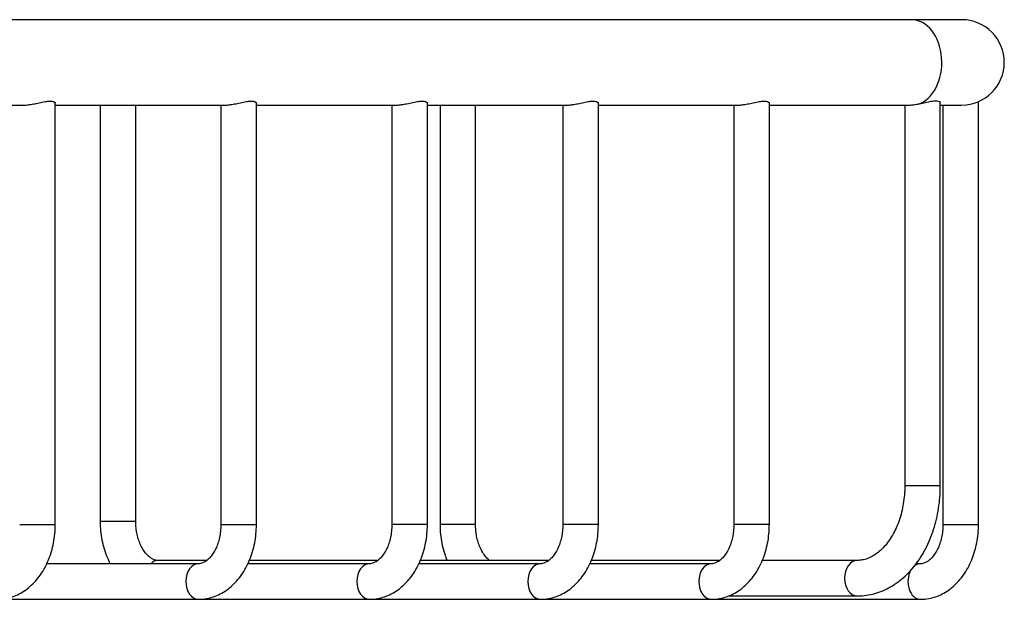
# Model space of a CAD drawing. Units: millimetres. Extents: x 0 to 820, y 0 to 1164.
# Drawn here: x 750 to 820, y 688 to 729 of the extents above; entities that cross this region are included whole.
import ezdxf

# ---------------------------------------------------------------- set-up
doc = ezdxf.new("R2010")
doc.units = ezdxf.units.MM
doc.layers.add('DV5_Défaut', color=7, linetype='Continuous')
doc.layers.add('Défaut', color=7, linetype='Continuous')

# ---------------------------------------------------------------- blocks, each defined once
blk = doc.blocks.new('SE4')
at = {"layer": 'DV5_Défaut', "color": 7, "linetype": 'Continuous'}
for p, q in [((812.987, 729.193), (679.462, 729.193)), ((816.502, 729.193), (812.987, 729.193)), ((817.685, 693.693), (817.685, 723.43)), ((742.171, 723.193), (750.644, 723.193)), ((752.778, 693.693), (752.778, 723.327)), ((752.778, 723.193), (764.786, 723.193)), ((755.935, 723.193), (755.935, 693.927)), ((758.435, 693.927), (758.435, 723.193)), ((764.42, 723.193), (764.42, 693.693)), ((766.92, 693.693), (766.92, 723.327)), ((766.92, 723.193), (776.807, 723.193)), ((776.441, 723.193), (776.441, 693.693)), ((778.941, 693.693), (778.941, 723.327)), ((778.941, 723.193), (788.828, 723.193)), ((779.83, 723.193), (779.83, 693.693)), ((782.33, 693.693), (782.33, 723.193)), ((788.462, 723.193), (788.462, 693.693)), ((790.962, 693.693), (790.962, 723.327)), ((790.962, 723.193), (800.848, 723.193)), ((800.482, 723.193), (800.482, 693.693)), ((802.982, 693.693), (802.982, 723.327)), ((802.982, 723.193), (812.869, 723.193)), ((812.503, 723.193), (812.503, 696.429)), ((815.003, 696.429), (815.003, 723.375)), ((815.003, 723.193), (816.502, 723.193)), ((815.185, 723.193), (815.185, 693.693)), ((815.003, 696.429), (812.503, 696.429)), ((750.278, 693.693), (752.778, 693.693)), ((755.935, 693.927), (758.435, 693.927)), ((764.42, 693.693), (766.92, 693.693)), ((778.941, 693.693), (776.441, 693.693)), ((782.33, 693.693), (779.83, 693.693)), ((790.962, 693.693), (788.462, 693.693)), ((802.982, 693.693), (800.482, 693.693)), ((815.185, 693.693), (817.685, 693.693)), ((762.841, 690.943), (752.178, 690.943)), ((763.433, 691.177), (760.013, 691.177)), ((774.862, 690.943), (766.32, 690.943)), ((775.453, 691.177), (766.425, 691.177)), ((786.883, 690.943), (778.341, 690.943)), ((787.474, 691.177), (778.446, 691.177)), ((798.904, 690.943), (790.362, 690.943)), ((799.495, 691.177), (790.466, 691.177)), ((809.155, 691.177), (802.487, 691.177)), ((813.607, 690.943), (813.298, 690.943)), ((748.699, 688.443), (762.841, 688.443)), ((762.841, 688.443), (774.862, 688.443)), ((774.862, 688.443), (786.883, 688.443)), ((786.883, 688.443), (798.904, 688.443)), ((798.904, 688.443), (813.607, 688.443)), ((800.103, 688.677), (809.155, 688.677))]:
    blk.add_line(p, q, dxfattribs=at)
for start, end in [(0, 90), (270, 0)]:
    blk.add_arc((816.502, 726.193), 3, start, end, dxfattribs=at)
for centre, major_axis, start_param, end_param in [((812.987, 726.193), (0, -3), 0.209183, 3.141593), ((760.013, 689.927), (0, 1.25), 0, 0.621233), ((762.841, 689.693), (0, 1.25), 0.00059, 3.141593), ((774.862, 689.693), (0, 1.25), 0, 3.141134), ((786.883, 689.693), (0, 1.25), 0, 3.141134), ((798.904, 689.693), (0, 1.25), 0, 3.141134), ((809.155, 689.927), (0, 1.25), 0.005688, 3.141121), ((813.607, 689.693), (0, 1.25), 0.00059, 0.800982), ((813.607, 689.693), (0, 1.25), 0.86757, 3.141593)]:
    blk.add_ellipse(centre, major_axis=major_axis, ratio=0.707107, start_param=start_param, end_param=end_param, dxfattribs=at)
for points, knots in [([(750.644, 723.193), (750.738, 723.193), (750.85, 723.202), (750.968, 723.219), (751.086, 723.236), (751.215, 723.26), (751.344, 723.287), (751.479, 723.315), (751.619, 723.347), (751.753, 723.375), (751.894, 723.405), (752.033, 723.431), (752.159, 723.448), (752.25, 723.459), (752.336, 723.466), (752.412, 723.466), (752.506, 723.466), (752.586, 723.456), (752.645, 723.438), (752.704, 723.42), (752.744, 723.394), (752.764, 723.367), (752.773, 723.354), (752.778, 723.34), (752.778, 723.326)], [0, 0, 0, 0, 0.135175, 0.135175, 0.135175, 0.269934, 0.269934, 0.269934, 0.41094, 0.41094, 0.41094, 0.559133, 0.559133, 0.559133, 0.666595, 0.666595, 0.666595, 0.801203, 0.801203, 0.801203, 0.935289, 0.935289, 0.935289, 1, 1, 1, 1]), ([(764.786, 723.193), (764.88, 723.193), (764.992, 723.202), (765.11, 723.219), (765.229, 723.236), (765.357, 723.26), (765.486, 723.287), (765.621, 723.315), (765.761, 723.347), (765.895, 723.375), (766.036, 723.405), (766.175, 723.431), (766.301, 723.448), (766.392, 723.459), (766.478, 723.466), (766.554, 723.466), (766.648, 723.466), (766.728, 723.456), (766.787, 723.438), (766.846, 723.42), (766.886, 723.394), (766.906, 723.367), (766.915, 723.354), (766.92, 723.34), (766.92, 723.326)], [0, 0, 0, 0, 0.135175, 0.135175, 0.135175, 0.269934, 0.269934, 0.269934, 0.41094, 0.41094, 0.41094, 0.559133, 0.559133, 0.559133, 0.666595, 0.666595, 0.666595, 0.801203, 0.801203, 0.801203, 0.935289, 0.935289, 0.935289, 1, 1, 1, 1]), ([(776.807, 723.193), (776.901, 723.193), (777.013, 723.202), (777.131, 723.219), (777.249, 723.236), (777.378, 723.26), (777.507, 723.287), (777.642, 723.315), (777.782, 723.347), (777.916, 723.375), (778.057, 723.405), (778.196, 723.431), (778.322, 723.448), (778.413, 723.459), (778.499, 723.466), (778.575, 723.466), (778.669, 723.466), (778.748, 723.456), (778.808, 723.438), (778.867, 723.42), (778.907, 723.394), (778.927, 723.367), (778.936, 723.354), (778.941, 723.34), (778.941, 723.326)], [0, 0, 0, 0, 0.135175, 0.135175, 0.135175, 0.269934, 0.269934, 0.269934, 0.41094, 0.41094, 0.41094, 0.559133, 0.559133, 0.559133, 0.666595, 0.666595, 0.666595, 0.801203, 0.801203, 0.801203, 0.935289, 0.935289, 0.935289, 1, 1, 1, 1]), ([(788.828, 723.193), (788.922, 723.193), (789.033, 723.202), (789.152, 723.219), (789.27, 723.236), (789.399, 723.26), (789.528, 723.287), (789.663, 723.315), (789.802, 723.347), (789.937, 723.375), (790.078, 723.405), (790.217, 723.431), (790.342, 723.448), (790.434, 723.459), (790.52, 723.466), (790.595, 723.466), (790.689, 723.466), (790.769, 723.456), (790.828, 723.438), (790.887, 723.42), (790.928, 723.394), (790.947, 723.367), (790.957, 723.354), (790.961, 723.34), (790.961, 723.326)], [0, 0, 0, 0, 0.135175, 0.135175, 0.135175, 0.269934, 0.269934, 0.269934, 0.41094, 0.41094, 0.41094, 0.559133, 0.559133, 0.559133, 0.666595, 0.666595, 0.666595, 0.801203, 0.801203, 0.801203, 0.935289, 0.935289, 0.935289, 1, 1, 1, 1]), ([(800.848, 723.193), (800.943, 723.193), (801.054, 723.202), (801.173, 723.219), (801.291, 723.236), (801.419, 723.26), (801.549, 723.287), (801.684, 723.315), (801.823, 723.347), (801.958, 723.375), (802.098, 723.405), (802.238, 723.431), (802.363, 723.448), (802.455, 723.459), (802.541, 723.466), (802.616, 723.466)], [0, 0, 0, 0, 0.202784, 0.202784, 0.202784, 0.404945, 0.404945, 0.404945, 0.616476, 0.616476, 0.616476, 0.838789, 0.838789, 0.838789, 1, 1, 1, 1]), ([(802.616, 723.466), (802.71, 723.466), (802.79, 723.456), (802.849, 723.438), (802.908, 723.42), (802.949, 723.394), (802.968, 723.367), (802.978, 723.354), (802.982, 723.34), (802.982, 723.326)], [0, 0, 0, 0, 0.403737, 0.403737, 0.403737, 0.80591, 0.80591, 0.80591, 1, 1, 1, 1]), ([(813.427, 723.258), (813.566, 723.285), (813.711, 723.317), (813.853, 723.349), (813.994, 723.381), (814.136, 723.412), (814.267, 723.437), (814.402, 723.462), (814.53, 723.481), (814.637, 723.487), (814.73, 723.492), (814.809, 723.488), (814.868, 723.475), (814.927, 723.463), (814.968, 723.442), (814.988, 723.417), (814.998, 723.405), (815.003, 723.391), (815.003, 723.377)], [0, 0, 0, 0, 0.188822, 0.188822, 0.188822, 0.377613, 0.377613, 0.377613, 0.574012, 0.574012, 0.574012, 0.744214, 0.744214, 0.744214, 0.91398, 0.91398, 0.91398, 1, 1, 1, 1]), ([(812.869, 723.193), (812.869, 723.193), (812.869, 723.193), (812.947, 723.193), (813.033, 723.199), (813.222, 723.222), (813.323, 723.239), (813.427, 723.258)], [0, 0, 0, 0, 0.000158, 0.000158, 0.500079, 0.500079, 1, 1, 1, 1]), ([(812.503, 696.429), (812.502, 696.311), (812.498, 696.013), (812.454, 695.472), (812.354, 694.86), (812.205, 694.268), (812.013, 693.711), (811.782, 693.195), (811.515, 692.729), (811.22, 692.318), (810.903, 691.968), (810.569, 691.68), (810.224, 691.455), (809.873, 691.295), (809.509, 691.195), (809.287, 691.182), (809.155, 691.177)], [0, 0, 0, 0, 0.037267, 0.11058, 0.183826, 0.256914, 0.329804, 0.402485, 0.474988, 0.547418, 0.619914, 0.692801, 0.766614, 0.842158, 0.920511, 1, 1, 1, 1]), ([(809.155, 688.677), (809.289, 688.679), (809.586, 688.687), (810.11, 688.766), (810.681, 688.927), (811.24, 689.163), (811.776, 689.471), (812.286, 689.848), (812.766, 690.293), (813.21, 690.8), (813.613, 691.365), (813.972, 691.983), (814.282, 692.647), (814.539, 693.349), (814.743, 694.083), (814.89, 694.835), (814.985, 695.635), (814.997, 696.129), (815.003, 696.429)], [0, 0, 0, 0, 0.037847, 0.099001, 0.160191, 0.221692, 0.283738, 0.346473, 0.409939, 0.474082, 0.538775, 0.603864, 0.669198, 0.73466, 0.800157, 0.865653, 0.931139, 1, 1, 1, 1]), ([(748.699, 688.443), (748.822, 688.446), (749.082, 688.455), (749.533, 688.538), (750.01, 688.702), (750.468, 688.937), (750.899, 689.241), (751.298, 689.61), (751.66, 690.041), (751.98, 690.528), (752.251, 691.065), (752.471, 691.641), (752.634, 692.251), (752.739, 692.875), (752.775, 693.375), (752.777, 693.63), (752.778, 693.693)], [0, 0, 0, 0, 0.049277, 0.122751, 0.196225, 0.270251, 0.345283, 0.421589, 0.499203, 0.577944, 0.6575, 0.737545, 0.817814, 0.898146, 0.97852, 1, 1, 1, 1]), ([(755.935, 693.927), (755.936, 693.796), (755.942, 693.484), (755.998, 692.924), (756.12, 692.301), (756.303, 691.694), (756.49, 691.245), (756.615, 691), (756.648, 690.938)], [0, 0, 0, 0, 0.112671, 0.316011, 0.519893, 0.724394, 0.92959, 1, 1, 1, 1]), ([(760.013, 691.177), (759.985, 691.177), (759.901, 691.18), (759.747, 691.215), (759.547, 691.31), (759.339, 691.463), (759.128, 691.682), (758.926, 691.969), (758.75, 692.31), (758.606, 692.699), (758.502, 693.12), (758.444, 693.544), (758.437, 693.796), (758.435, 693.927)], [0, 0, 0, 0, 0.046112, 0.158921, 0.258043, 0.350977, 0.449798, 0.545561, 0.640389, 0.735158, 0.830196, 0.92559, 1, 1, 1, 1]), ([(764.42, 693.693), (764.419, 693.61), (764.415, 693.396), (764.374, 693.009), (764.282, 692.581), (764.149, 692.182), (763.983, 691.831), (763.792, 691.533), (763.588, 691.298), (763.381, 691.124), (763.181, 691.011), (763, 690.953), (762.898, 690.946), (762.841, 690.943)], [0, 0, 0, 0, 0.047556, 0.143082, 0.23833, 0.333013, 0.427046, 0.520562, 0.614025, 0.708236, 0.805056, 0.907977, 1, 1, 1, 1]), ([(762.841, 688.443), (762.965, 688.446), (763.224, 688.455), (763.676, 688.538), (764.152, 688.702), (764.61, 688.937), (765.041, 689.241), (765.44, 689.61), (765.802, 690.041), (766.122, 690.528), (766.394, 691.065), (766.613, 691.641), (766.776, 692.251), (766.882, 692.875), (766.917, 693.375), (766.92, 693.63), (766.92, 693.693)], [0, 0, 0, 0, 0.049277, 0.122751, 0.196225, 0.270251, 0.345283, 0.421589, 0.499203, 0.577944, 0.6575, 0.737545, 0.817814, 0.898146, 0.97852, 1, 1, 1, 1]), ([(776.441, 693.693), (776.44, 693.61), (776.436, 693.396), (776.395, 693.009), (776.303, 692.581), (776.17, 692.182), (776.004, 691.831), (775.813, 691.533), (775.609, 691.298), (775.402, 691.124), (775.202, 691.011), (775.021, 690.953), (774.919, 690.946), (774.862, 690.943)], [0, 0, 0, 0, 0.047556, 0.143082, 0.23833, 0.333013, 0.427046, 0.520562, 0.614025, 0.708236, 0.805056, 0.907977, 1, 1, 1, 1]), ([(774.862, 688.443), (774.985, 688.446), (775.245, 688.455), (775.696, 688.538), (776.173, 688.702), (776.631, 688.937), (777.061, 689.241), (777.461, 689.61), (777.823, 690.041), (778.143, 690.528), (778.414, 691.065), (778.634, 691.641), (778.797, 692.251), (778.902, 692.875), (778.938, 693.375), (778.94, 693.63), (778.941, 693.693)], [0, 0, 0, 0, 0.049277, 0.122751, 0.196225, 0.270251, 0.345283, 0.421589, 0.499203, 0.577944, 0.6575, 0.737545, 0.817814, 0.898146, 0.97852, 1, 1, 1, 1]), ([(779.83, 693.693), (779.832, 693.562), (779.837, 693.25), (779.893, 692.691), (780.016, 692.067), (780.168, 691.561), (780.281, 691.269), (780.322, 691.172)], [0, 0, 0, 0, 0.136078, 0.381658, 0.627894, 0.874879, 1, 1, 1, 1]), ([(783.32, 691.169), (783.293, 691.19), (783.194, 691.271), (783.023, 691.448), (782.821, 691.736), (782.645, 692.077), (782.501, 692.465), (782.397, 692.886), (782.339, 693.31), (782.333, 693.563), (782.33, 693.693)], [0, 0, 0, 0, 0.0555, 0.199311, 0.338671, 0.476671, 0.614585, 0.752891, 0.891714, 1, 1, 1, 1]), ([(788.462, 693.693), (788.46, 693.61), (788.457, 693.396), (788.416, 693.009), (788.324, 692.581), (788.191, 692.182), (788.024, 691.831), (787.834, 691.533), (787.63, 691.298), (787.423, 691.124), (787.223, 691.011), (787.042, 690.953), (786.94, 690.946), (786.883, 690.943)], [0, 0, 0, 0, 0.047556, 0.143082, 0.23833, 0.333013, 0.427046, 0.520562, 0.614025, 0.708236, 0.805056, 0.907977, 1, 1, 1, 1]), ([(786.883, 688.443), (787.006, 688.446), (787.266, 688.455), (787.717, 688.538), (788.193, 688.702), (788.652, 688.937), (789.082, 689.241), (789.482, 689.61), (789.844, 690.041), (790.163, 690.528), (790.435, 691.065), (790.655, 691.641), (790.818, 692.251), (790.923, 692.875), (790.959, 693.375), (790.961, 693.63), (790.962, 693.693)], [0, 0, 0, 0, 0.049277, 0.122751, 0.196225, 0.270251, 0.345283, 0.421589, 0.499203, 0.577944, 0.6575, 0.737545, 0.817814, 0.898146, 0.97852, 1, 1, 1, 1]), ([(800.482, 693.693), (800.481, 693.61), (800.478, 693.396), (800.437, 693.009), (800.345, 692.581), (800.212, 692.182), (800.045, 691.831), (799.855, 691.533), (799.65, 691.298), (799.443, 691.124), (799.244, 691.011), (799.062, 690.953), (798.96, 690.946), (798.904, 690.943)], [0, 0, 0, 0, 0.047556, 0.143082, 0.23833, 0.333013, 0.427046, 0.520562, 0.614025, 0.708236, 0.805056, 0.907977, 1, 1, 1, 1]), ([(798.904, 688.443), (799.027, 688.446), (799.287, 688.455), (799.738, 688.538), (800.214, 688.702), (800.673, 688.937), (801.103, 689.241), (801.502, 689.61), (801.865, 690.041), (802.184, 690.528), (802.456, 691.065), (802.675, 691.641), (802.839, 692.251), (802.944, 692.875), (802.98, 693.375), (802.982, 693.63), (802.982, 693.693)], [0, 0, 0, 0, 0.049277, 0.122751, 0.196225, 0.270251, 0.345283, 0.421589, 0.499203, 0.577944, 0.6575, 0.737545, 0.817814, 0.898146, 0.97852, 1, 1, 1, 1]), ([(815.185, 693.693), (815.184, 693.61), (815.18, 693.396), (815.14, 693.009), (815.047, 692.581), (814.914, 692.182), (814.748, 691.831), (814.557, 691.533), (814.353, 691.298), (814.146, 691.124), (813.946, 691.011), (813.765, 690.953), (813.663, 690.946), (813.607, 690.943)], [0, 0, 0, 0, 0.047556, 0.143082, 0.23833, 0.333013, 0.427046, 0.520562, 0.614025, 0.708236, 0.805056, 0.907977, 1, 1, 1, 1]), ([(813.607, 688.443), (813.73, 688.446), (813.99, 688.455), (814.441, 688.538), (814.917, 688.702), (815.375, 688.937), (815.806, 689.241), (816.205, 689.61), (816.567, 690.041), (816.887, 690.528), (817.159, 691.065), (817.378, 691.641), (817.542, 692.251), (817.647, 692.875), (817.683, 693.375), (817.685, 693.63), (817.685, 693.693)], [0, 0, 0, 0, 0.049277, 0.122751, 0.196225, 0.270251, 0.345283, 0.421589, 0.499203, 0.577944, 0.6575, 0.737545, 0.817814, 0.898146, 0.97852, 1, 1, 1, 1])]:
    blk.add_open_spline(points, degree=3, knots=knots, dxfattribs=at)

msp = doc.modelspace()

# ---------------------------------------------------------------- block references
at = {"layer": 'Défaut'}
msp.add_blockref('SE4', (0, 0), dxfattribs=at)

doc.saveas('drawing.dxf')
